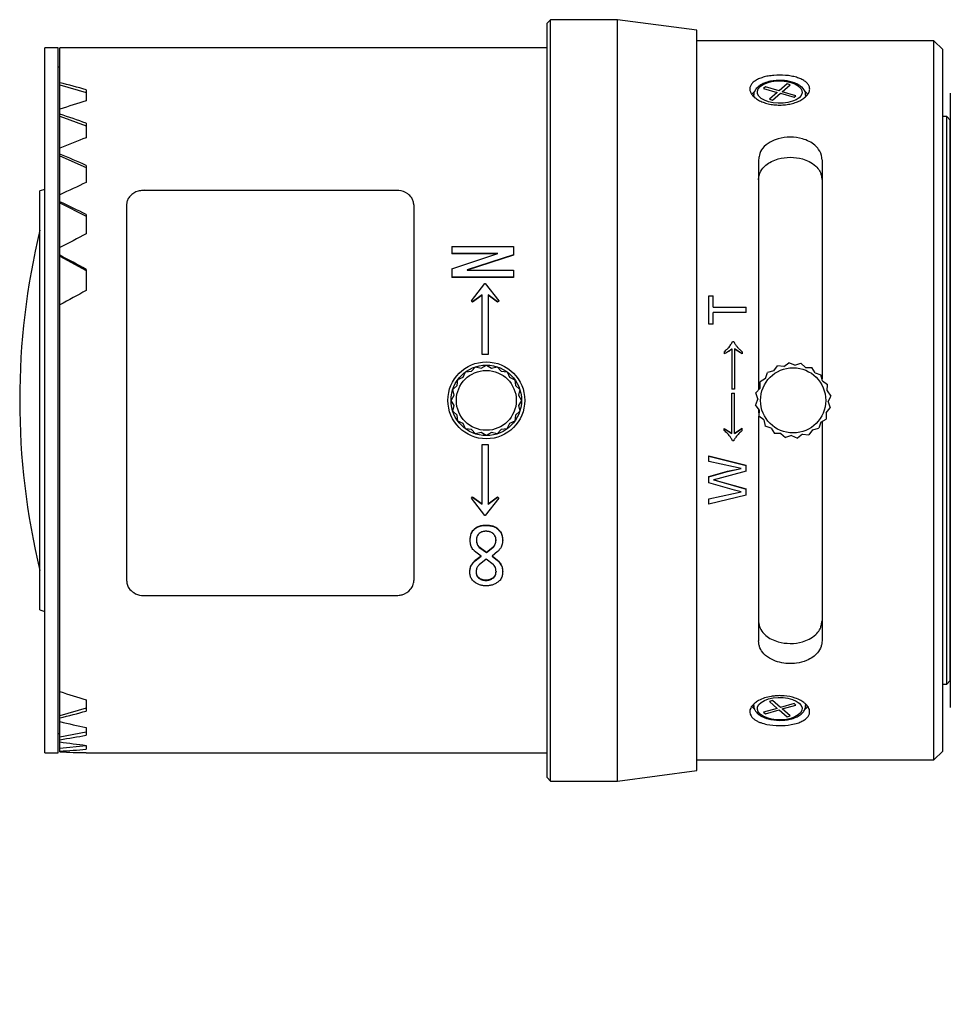
# Model space of a CAD drawing. Units: millimetres. Extents: x 131 to 268, y 131 to 245.
# Drawn here: x 204 to 210, y 207 to 212 of the extents above; entities that cross this region are included whole.
import ezdxf

# ---------------------------------------------------------------- set-up
doc = ezdxf.new("R2010")
doc.units = ezdxf.units.MM
doc.layers.add('GAIKEI', color=7, linetype='Continuous')
doc.layers.add('SUNPO', color=3, linetype='Continuous')
doc.styles.get("Standard").update_dxf_attribs({"font": 'monotxt.shx', "bigfont": 'bigfont.shx'})
doc.dimstyles.get("Standard").update_dxf_attribs({"dimscale": 0, "dimtxt": 2.5, "dimasz": 2.5, "dimexe": 1.25, "dimexo": 2, "dimtad": 1, "dimdec": 8, "dimtxsty": 'Standard', "dimblk": 'OPEN30', "dimcen": 2.5, "dimadec": 8, "dimazin": 2, "dimtfac": 1, "dimtdec": 8, "dimtmove": 0, "dimatfit": 3, "dimldrblk": 'OPEN30', "dimfxl": 1, "dimfrac": 2, "dimarcsym": 0})

# ---------------------------------------------------------------- blocks, each defined once
blk = doc.blocks.new('_Open30')
at = {"color": 0, "linetype": 'ByBlock', "lineweight": -2}
for p, q in [((-1, 0.2679), (0, 0)), ((0, 0), (-1, -0.2679)), ((0, 0), (-1, 0))]:
    blk.add_line(p, q, dxfattribs=at)
blk = doc.blocks.new('*D2')
at = {"layer": 'SUNPO', "color": 0, "lineweight": -2}
for p, q in [((224.05, 206.615), (224.05, 200.9)), ((209.5, 206), (209.5, 200.9)), ((212, 202.15), (221.55, 202.15))]:
    blk.add_line(p, q, dxfattribs=at)
at = {"layer": 'SUNPO', "color": 0, "lineweight": -2, "xscale": 2.5, "yscale": 2.5, "zscale": 2.5, "rotation": 180}
blk.add_blockref('_Open30', (209.5, 202.15), dxfattribs=at)
at = {"layer": 'SUNPO', "color": 0, "lineweight": -2, "xscale": 2.5, "yscale": 2.5, "zscale": 2.5}
blk.add_blockref('_Open30', (224.05, 202.15), dxfattribs=at)
at = {"layer": 'SUNPO', "color": 0, "insert": (216.775, 204.025), "char_height": 2.5, "attachment_point": 5}
blk.add_mtext('146', dxfattribs=at)

msp = doc.modelspace()

# ---------------------------------------------------------------- linework, layer by layer
at = {"layer": 'GAIKEI', "color": 1, "linetype": 'Continuous', "ltscale": 0.1}
for p, q in [((207.23200006, 212.16000006), (207.21200009, 212.14000009)), ((207.21200009, 207.85999991), (207.21200009, 212.14000009)), ((207.23200006, 207.83999994), (207.23200006, 212.16000006)), ((207.61199979, 212.16000006), (207.23200006, 212.16000006)), ((207.61199979, 207.83999994), (207.61199979, 212.16000006)), ((208.06199995, 212.10075639), (207.61199979, 212.16000006)), ((208.06199995, 207.89924361), (208.06199995, 212.10075639)), ((209.4069999, 212.04000007), (208.06199995, 212.04000007)), ((209.4069999, 207.95999993), (209.4069999, 212.04000007)), ((209.45699991, 211.98999997), (209.4069999, 212.04000007)), ((204.36200028, 208.00000004), (204.36200028, 211.99999996)), ((204.43700006, 211.99999996), (204.36200028, 211.99999996)), ((204.43700006, 208.00000004), (204.43700006, 211.99999996)), ((207.21200009, 212.00000592), (204.44699948, 211.99999996)), ((204.44699948, 208.00563287), (204.44699948, 211.99999996)), ((209.45699991, 208.01000003), (209.45699991, 211.98999997)), ((204.44699948, 211.88999996), (204.43700006, 211.88999996)), ((204.44699948, 211.78973023), (204.59699979, 211.74642894)), ((204.59699979, 211.76287945), (204.59699979, 211.6994819)), ((208.45039742, 211.77870151), (208.44039743, 211.77004114)), ((208.44039743, 211.77004114), (208.51833963, 211.74754113)), ((208.52833962, 211.7562015), (208.45039742, 211.77870151)), ((208.51833963, 211.74754113), (208.47333962, 211.70857012)), ((208.49066017, 211.70357004), (208.53566018, 211.74254123)), ((208.57333963, 211.79517251), (208.52833962, 211.7562015)), ((208.53566018, 211.74254123), (208.61360238, 211.72004122)), ((208.54566017, 211.75120141), (208.59066018, 211.79017261)), ((208.62360255, 211.72870141), (208.54566017, 211.75120141)), ((208.59066018, 211.79017261), (208.57333963, 211.79517251)), ((208.38496493, 211.7372787), (208.38360305, 211.72381457)), ((208.47333962, 211.70857012), (208.49066017, 211.70357004)), ((208.61360238, 211.72004122), (208.62360255, 211.72870141)), ((208.68039645, 211.72381801), (208.67903487, 211.7372787)), ((204.44699948, 211.61318611), (204.59699979, 211.5575191)), ((209.48000004, 211.61000006), (209.45699991, 211.61000006)), ((209.48000004, 208.39000013), (209.48000004, 211.61000006)), ((209.50000001, 211.59000009), (209.48000004, 211.61000006)), ((209.50000001, 208.40999991), (209.50000001, 211.59000009)), ((204.59699979, 211.57207027), (204.59699979, 211.49056809)), ((204.44699948, 211.38762612), (204.59699979, 211.32128475)), ((208.41199992, 211.36502646), (208.41199992, 210.05950652)), ((208.77199986, 211.36502646), (208.77199986, 210.12182925)), ((204.59699979, 211.33349467), (204.59699979, 211.23636415)), ((204.36200028, 211.19708562), (204.33368956, 211.1895)), ((204.33368956, 208.8105), (204.33368956, 211.1895)), ((204.92568327, 211.19175594), (206.35568326, 211.19175594)), ((204.44699948, 211.11990385), (204.59699979, 211.04490379)), ((204.82568344, 211.10985516), (204.82568344, 208.97720804)), ((206.45568346, 211.10985516), (206.45568346, 208.97720804)), ((204.59699979, 211.05440142), (204.59699979, 210.94459383)), ((206.67075602, 210.87222867), (206.67075602, 210.83159693)), ((206.67075602, 210.87222867), (207.02075636, 210.87222867)), ((207.02075636, 210.87222867), (207.02075598, 210.82657579)), ((207.02075636, 210.87005356), (207.02075598, 210.8245145)), ((207.02075636, 210.87222867), (207.02075636, 210.87005384)), ((204.44699948, 210.81815375), (204.59699979, 210.73677399)), ((206.93290693, 210.83367601), (206.67075602, 210.83367592)), ((206.67075602, 210.74711461), (206.93290693, 210.83313026)), ((206.92823393, 210.83159702), (206.67075602, 210.83159693)), ((207.02075598, 210.82657579), (206.75873806, 210.74042818)), ((207.02075598, 210.8245145), (206.75873806, 210.73858169)), ((206.93290693, 210.83313026), (206.93290693, 210.83367601)), ((207.02075636, 210.82657579), (207.02075636, 210.8245145)), ((204.59699979, 210.74327076), (204.59699979, 210.62412252)), ((206.67075602, 210.74711461), (206.67075602, 210.69724433)), ((206.75873806, 210.74042818), (206.75873806, 210.73858169)), ((206.75873806, 210.73875505), (207.02075598, 210.73875505)), ((207.02075598, 210.73875505), (207.02075598, 210.69724433)), ((207.02075598, 210.69898744), (206.67075602, 210.69898744)), ((207.02075598, 210.69724433), (206.67075602, 210.69724433)), ((206.78208036, 210.56521129), (206.85928924, 210.66286968)), ((206.85928924, 210.66286968), (206.86108483, 210.66286968)), ((206.86108483, 210.66286968), (206.93829333, 210.56521129)), ((206.8431293, 210.59794118), (206.78926235, 210.55829948)), ((206.8431293, 210.59645008), (206.78926235, 210.5569072)), ((206.84312893, 210.26082962), (206.8431293, 210.59794118)), ((206.87711177, 210.59794118), (206.8771114, 210.26082962)), ((206.87711177, 210.59645008), (206.8771114, 210.26017919)), ((206.87711177, 210.59794122), (206.87711177, 210.59645008)), ((206.93111134, 210.55829948), (206.87711177, 210.59794118)), ((206.93111134, 210.5569072), (206.87711177, 210.59645008)), ((208.13033333, 210.43189893), (208.13033333, 210.59353327)), ((208.13033333, 210.59353327), (208.15475633, 210.59353327)), ((208.15475633, 210.52813631), (208.15475633, 210.59353327)), ((206.78208036, 210.56521129), (206.78208036, 210.56380178)), ((206.78926235, 210.55829948), (206.78208036, 210.56521129)), ((206.78926235, 210.5569072), (206.78208036, 210.56380178)), ((206.78926235, 210.55829948), (206.78926235, 210.5569072)), ((206.93829333, 210.56521129), (206.93111134, 210.55829948)), ((206.93829333, 210.56380178), (206.93111134, 210.5569072)), ((206.93111134, 210.55829948), (206.93111134, 210.5569072)), ((206.93829333, 210.56521129), (206.93829333, 210.56380178)), ((208.15475633, 210.52813631), (208.34199985, 210.52813631)), ((208.34199985, 210.49795187), (208.34199985, 210.52813631)), ((208.15475633, 210.43189893), (208.15475633, 210.49917237)), ((208.34199985, 210.49917237), (208.15475633, 210.49917237)), ((208.34199985, 210.49795187), (208.15475633, 210.49795187)), ((208.15475633, 210.43295748), (208.13033333, 210.43295748)), ((208.15475633, 210.43189893), (208.13033333, 210.43189893)), ((208.26084403, 210.2918469), (208.26084403, 210.06387478)), ((208.26427856, 210.33351537), (208.2707235, 210.33351537)), ((208.27530281, 210.2918469), (208.27530281, 210.06387478)), ((208.31952722, 210.26384334), (208.27530281, 210.2918469)), ((208.31952722, 210.26319826), (208.27530281, 210.29113332)), ((206.84312893, 210.26082962), (206.84312893, 210.26017919)), ((206.8771114, 210.26082962), (206.84312893, 210.26082962)), ((206.8771114, 210.26017919), (206.84312893, 210.26017919)), ((206.8771114, 210.26082965), (206.8771114, 210.26017919)), ((208.21661962, 210.27492475), (208.21661962, 210.26349258)), ((208.31952722, 210.27479839), (208.31952722, 210.26319826)), ((206.78299678, 210.16515801), (206.80541073, 210.19001536)), ((206.80541073, 210.19001536), (206.83814486, 210.18303298)), ((206.83814486, 210.18303298), (206.86714326, 210.19974743)), ((206.86714326, 210.19974743), (206.89611746, 210.18299141)), ((206.89611746, 210.18299141), (206.92886127, 210.18992684)), ((206.92886127, 210.18992684), (206.95123983, 210.16503736)), ((208.49790828, 210.16697249), (208.51909456, 210.19575709)), ((208.55485158, 210.19280887), (208.51909456, 210.19575709)), ((208.55485158, 210.19280887), (208.58389431, 210.21364437)), ((208.6169883, 210.19979794), (208.58389431, 210.21364437)), ((208.6169883, 210.19979794), (208.65104844, 210.21064621)), ((208.67824399, 210.18725854), (208.65104844, 210.21064621)), ((208.67824399, 210.18725854), (208.71399244, 210.18705775)), ((208.73263249, 210.15641841), (208.71399244, 210.18705775)), ((206.70548504, 210.11752448), (206.73607153, 210.13111623)), ((206.73607153, 210.13111623), (206.74970721, 210.16168326)), ((206.74970721, 210.16168326), (206.78299678, 210.16515801)), ((206.95123983, 210.16503736), (206.98452418, 210.16151487)), ((206.98452418, 210.16151487), (206.9981159, 210.13092831)), ((206.9981159, 210.13092831), (207.02868303, 210.11729271)), ((208.45095248, 210.12383914), (208.42045744, 210.10513241)), ((208.45095248, 210.12383914), (208.46231406, 210.15811587)), ((208.49790828, 210.16697249), (208.46231406, 210.15811587)), ((208.73263249, 210.15641841), (208.76611577, 210.14568586)), ((208.77483909, 210.11029356), (208.76611577, 210.14568586)), ((206.67707299, 210.06186158), (206.7019624, 210.08423986)), ((206.7019624, 210.08423986), (206.70548504, 210.11752448)), ((207.02868303, 210.11729271), (207.03215798, 210.08400308)), ((207.03215798, 210.08400308), (207.05701535, 210.06158912)), ((208.42038387, 210.06928365), (208.39715631, 210.04207097)), ((208.42038387, 210.06928365), (208.42045744, 210.10513241)), ((208.77483909, 210.11029356), (208.80365589, 210.08912752)), ((208.80074122, 210.05339313), (208.80365589, 210.08912752)), ((206.66725238, 210.00014324), (206.68400837, 210.02911752)), ((206.68400837, 210.02911752), (206.67707299, 210.06186158)), ((207.05701535, 210.06158912), (207.05003267, 210.02885505)), ((207.05003267, 210.02885505), (207.0667473, 209.99985676)), ((208.27530281, 210.06403133), (208.26084403, 210.06403133)), ((208.27530281, 210.06387478), (208.26084403, 210.06387478)), ((208.26084403, 209.81267457), (208.26084403, 210.04121377)), ((208.26084403, 210.04121377), (208.27530281, 210.04121377)), ((208.27530281, 209.81267457), (208.27530281, 210.04121377)), ((208.40815896, 210.00797564), (208.39715631, 210.04207097)), ((208.80074122, 210.05339313), (208.82161533, 210.02436033)), ((208.80780959, 209.99127825), (208.82161533, 210.02436033)), ((206.68396702, 209.97114495), (206.66725238, 210.00014324)), ((206.67698433, 209.93841088), (206.68396702, 209.97114495)), ((207.0667473, 209.99985676), (207.04999132, 209.97088248)), ((207.04999132, 209.97088248), (207.05692669, 209.93813842)), ((208.40815896, 210.00797564), (208.39446814, 209.97491732)), ((208.41545494, 209.94590324), (208.39446814, 209.97491732)), ((208.79535669, 209.93001831), (208.81869992, 209.95721532)), ((208.80780959, 209.99127825), (208.81869992, 209.95721532)), ((206.7018417, 209.91599692), (206.67698433, 209.93841088)), ((206.70531665, 209.88270729), (206.7018417, 209.91599692)), ((207.03203728, 209.91576014), (207.02851464, 209.88247552)), ((207.05692669, 209.93813842), (207.03203728, 209.91576014)), ((208.41199992, 209.95164109), (208.41199992, 209.92918819)), ((208.41199992, 209.90961678), (208.41199992, 208.63497354)), ((208.41545494, 209.94590324), (208.41263843, 209.91022877)), ((208.44154967, 209.88912041), (208.41263843, 209.91022877)), ((208.79535669, 209.93001831), (208.79519687, 209.8942537)), ((206.73588378, 209.86907169), (206.70531665, 209.88270729)), ((206.7494755, 209.83848513), (206.73588378, 209.86907169)), ((206.99792815, 209.86888377), (206.98429247, 209.83831674)), ((207.02851464, 209.88247552), (206.99792815, 209.86888377)), ((208.44154967, 209.88912041), (208.44988407, 209.85431414)), ((208.48389467, 209.8431628), (208.44988407, 209.85431414)), ((208.48389467, 209.8431628), (208.50256899, 209.81262514)), ((208.76460162, 209.87559777), (208.75368578, 209.84188413)), ((208.76460162, 209.87559777), (208.79519687, 209.8942537)), ((208.77199986, 209.87999478), (208.77199986, 208.63497354)), ((206.78275985, 209.83496264), (206.7494755, 209.83848513)), ((206.80513842, 209.81007316), (206.78275985, 209.83496264)), ((206.83788223, 209.81700859), (206.80513842, 209.81007316)), ((206.86685642, 209.80025257), (206.83788223, 209.81700859)), ((206.89585482, 209.81696702), (206.86685642, 209.80025257)), ((206.92858895, 209.80998464), (206.89585482, 209.81696702)), ((206.9510029, 209.83484199), (206.92858895, 209.80998464)), ((206.98429247, 209.83831674), (206.9510029, 209.83484199)), ((208.21661962, 209.84093186), (208.26084403, 209.81313258)), ((208.21661962, 209.82969613), (208.21661962, 209.84093186)), ((208.21661962, 209.84054199), (208.26084403, 209.81267457)), ((208.27530281, 209.81313258), (208.31952722, 209.84135459)), ((208.27530281, 209.81267457), (208.31952722, 209.84096575)), ((208.31952722, 209.8298232), (208.31952722, 209.84135459)), ((208.53836009, 209.81251586), (208.50256899, 209.81262514)), ((208.53836009, 209.81251586), (208.56555303, 209.78923174)), ((208.59962919, 209.80017524), (208.56555303, 209.78923174)), ((208.59962919, 209.80017524), (208.63268611, 209.78642194)), ((208.66171935, 209.80734945), (208.63268611, 209.78642194)), ((208.66171935, 209.80734945), (208.69741136, 209.80447355)), ((208.7185656, 209.833341), (208.69741136, 209.80447355)), ((208.7185656, 209.833341), (208.75368578, 209.84188413)), ((206.84312893, 209.74921735), (206.84312893, 209.74984273)), ((206.84312893, 209.74984273), (206.8771114, 209.74984273)), ((206.8431293, 209.41173522), (206.84312893, 209.74921735)), ((206.84312893, 209.74921735), (206.8771114, 209.74921735)), ((206.8771114, 209.74984273), (206.87711177, 209.41320219)), ((206.8771114, 209.74921735), (206.8771114, 209.74984273)), ((206.8771114, 209.74921735), (206.87711177, 209.41173522)), ((208.2707235, 209.77072957), (208.26427856, 209.77072957)), ((208.13033333, 209.65350698), (208.13033333, 209.68477243)), ((208.13033333, 209.68477243), (208.34199985, 209.63218616)), ((208.13033333, 209.68399981), (208.34199985, 209.63128467)), ((208.26873065, 209.62267552), (208.13033333, 209.65350698)), ((208.31240391, 209.61298807), (208.26873065, 209.62267552)), ((208.34199985, 209.59897399), (208.34199985, 209.63218616)), ((208.13033333, 209.56782633), (208.23637856, 209.59741854)), ((208.13033333, 209.56676709), (208.23637818, 209.59643171)), ((208.13033333, 209.53165138), (208.13033333, 209.56782633)), ((208.34199985, 209.59897399), (208.18023936, 209.5555996)), ((208.23637856, 209.59741854), (208.31240391, 209.61393431)), ((208.23637856, 209.59643185), (208.31240391, 209.61298807)), ((208.23637856, 209.59741854), (208.23637856, 209.59643185)), ((208.27479412, 209.4909565), (208.13033333, 209.53165138)), ((208.18023936, 209.5555996), (208.15590111, 209.54908811)), ((208.15590111, 209.55019061), (208.18363161, 209.54237752)), ((208.15590111, 209.54908811), (208.18363161, 209.54125588)), ((208.18363161, 209.54237752), (208.18363161, 209.54125588)), ((208.18363161, 209.54237752), (208.34199985, 209.49782924)), ((208.18363161, 209.54125588), (208.34199985, 209.49659845)), ((206.78208036, 209.44590009), (206.78926235, 209.45280473)), ((206.78926235, 209.45143675), (206.78926235, 209.45280473)), ((206.78926235, 209.45280473), (206.8431293, 209.41320219)), ((206.87711177, 209.41320219), (206.93111134, 209.45280473)), ((206.93111134, 209.45143675), (206.93111134, 209.45280473)), ((206.93111134, 209.45280473), (206.93829333, 209.44590009)), ((208.13033333, 209.44202378), (208.26953625, 209.47230993)), ((208.13033333, 209.44065623), (208.26953625, 209.4710166)), ((208.34199985, 209.46235837), (208.13033333, 209.41099836)), ((208.26953625, 209.47230993), (208.31240391, 209.48165426)), ((208.26953625, 209.4710166), (208.31240391, 209.48038384)), ((208.26953625, 209.47230993), (208.26953625, 209.4710166)), ((208.31240391, 209.48038384), (208.27479412, 209.4909565)), ((208.34199985, 209.46235837), (208.34199985, 209.49782924)), ((206.78208036, 209.44451484), (206.78926235, 209.45143675)), ((206.78208036, 209.44451484), (206.78208036, 209.44590009)), ((206.85928924, 209.34669891), (206.78208036, 209.44451484)), ((206.78926235, 209.45143675), (206.84312893, 209.41173522)), ((206.93829333, 209.44451484), (206.86108483, 209.34669891)), ((206.8771114, 209.41173522), (206.8771114, 209.41320219)), ((206.87711177, 209.41173522), (206.93111134, 209.45143675)), ((206.93111134, 209.45143675), (206.93829333, 209.44451484)), ((206.93829333, 209.44451484), (206.93829333, 209.44590009)), ((208.13033333, 209.41099836), (208.13033333, 209.44202378)), ((206.86108483, 209.34669891), (206.85928924, 209.34669891)), ((206.864676, 209.29083413), (206.864676, 209.29260262)), ((206.80003589, 209.26899499), (206.80003589, 209.27081792)), ((206.93290693, 209.26899499), (206.93290693, 209.27081792)), ((206.77489837, 209.20573924), (206.77489837, 209.20771997)), ((206.81080942, 209.20936897), (206.81080942, 209.20739243)), ((206.92213376, 209.20936897), (206.92213376, 209.20739233)), ((206.95984041, 209.20573924), (206.95984041, 209.20771997)), ((206.8377429, 209.11584128), (206.80003663, 209.14503517)), ((206.80362707, 209.09235332), (206.8377429, 209.11804609)), ((206.82517377, 209.16997235), (206.82517377, 209.16789727)), ((206.82517377, 209.16997235), (206.86826718, 209.1390558)), ((206.82517377, 209.16789727), (206.86826718, 209.13690342)), ((206.86826718, 209.1390558), (206.90417824, 209.16670648)), ((206.86826718, 209.13690342), (206.90417824, 209.16462321)), ((206.86826718, 209.1390558), (206.86826718, 209.13690342)), ((206.93111134, 209.14178075), (206.90058706, 209.11584128)), ((206.90058706, 209.11804609), (206.93111171, 209.09395371)), ((206.90417824, 209.16670648), (206.90417824, 209.16462321)), ((206.80362707, 209.09008425), (206.83774253, 209.11584128)), ((206.80362707, 209.09008425), (206.80362707, 209.09235332)), ((206.86647159, 209.09811337), (206.82696936, 209.06770056)), ((206.90597383, 209.06929461), (206.86647159, 209.09811337)), ((206.90058706, 209.11584128), (206.93111171, 209.09168854)), ((206.93111171, 209.09168854), (206.93111171, 209.09395371)), ((206.77310278, 209.02652446), (206.77310278, 209.02895205)), ((206.80901383, 209.02895205), (206.80901383, 209.02652446)), ((206.92213376, 209.02895205), (206.92213376, 209.02652446)), ((206.95984041, 209.02652446), (206.95984041, 209.02895205)), ((206.82158296, 208.9961626), (206.82158296, 208.99365297)), ((206.86467638, 208.98067322), (206.86467638, 208.97812493)), ((206.90956501, 208.99771595), (206.90956501, 208.99521023)), ((204.92568327, 208.89247064), (206.35568326, 208.89247064)), ((204.33368956, 208.8105), (204.36200028, 208.80291438)), ((209.48000004, 208.39000013), (209.50000001, 208.40999991)), ((209.45699991, 208.39000013), (209.48000004, 208.39000013)), ((204.59699979, 208.3005181), (204.59699979, 208.23712055)), ((208.49066017, 208.29642996), (208.47333962, 208.29142988)), ((208.47333962, 208.29142988), (208.51833963, 208.25245887)), ((208.53566018, 208.25745877), (208.49066017, 208.29642996)), ((208.61360238, 208.27995878), (208.53566018, 208.25745877)), ((208.62360255, 208.27129859), (208.61360238, 208.27995878)), ((204.59699979, 208.25357106), (204.44699948, 208.21026977)), ((208.38359695, 208.27624712), (208.38496493, 208.2627213)), ((208.51833963, 208.25245887), (208.44039743, 208.22995886)), ((208.44039743, 208.22995886), (208.45039742, 208.22129849)), ((208.45039742, 208.22129849), (208.52833962, 208.2437985)), ((208.52833962, 208.2437985), (208.57333963, 208.20482749)), ((208.54566017, 208.24879859), (208.62360255, 208.27129859)), ((208.59066018, 208.20982739), (208.54566017, 208.24879859)), ((208.67903487, 208.2627213), (208.67882253, 208.26101568)), ((208.67903487, 208.2627213), (208.68040204, 208.27623902)), ((208.57333963, 208.20482749), (208.59066018, 208.20982739)), ((204.59699979, 208.11772536), (204.44699948, 208.08810558)), ((204.59699979, 208.14324211), (204.59699979, 208.09987564)), ((204.43700006, 208.11000004), (204.44699948, 208.11000004)), ((204.36200028, 208.00000004), (204.43700006, 208.00000004)), ((204.59699979, 208.03907182), (204.44699948, 208.02403338)), ((204.59699979, 208.04238286), (204.59699979, 208.02036509)), ((204.59699979, 208.00100476), (204.59699979, 207.99999967)), ((204.59699979, 207.99999967), (207.21200009, 207.99999408)), ((209.4069999, 207.95999993), (209.45699991, 208.01000003)), ((208.06199995, 207.95999993), (209.4069999, 207.95999993)), ((207.61199979, 207.83999994), (208.06199995, 207.89924361)), ((207.21200009, 207.85999991), (207.23200006, 207.83999994)), ((207.23200006, 207.83999994), (207.61199979, 207.83999994))]:
    msp.add_line(p, q, dxfattribs=at)
at = {"layer": 'GAIKEI', "color": 1, "ltscale": 0.326087}
msp.add_line((209.5, 211.74266321), (209.5, 208.25733679), dxfattribs=at)
at = {"layer": 'GAIKEI', "color": 1, "linetype": 'Continuous', "ltscale": 0.1}
msp.add_lwpolyline([(208.5319999, 211.84554681), (208.51532932, 211.84480697), (208.49881921, 211.84381244), (208.49067447, 211.84314009), (208.48263003, 211.84230857), (208.47470594, 211.84128606), (208.46692163, 211.84005139), (208.45929493, 211.8386112), (208.45184338, 211.8369766), (208.44458454, 211.83515873), (208.43753597, 211.83316872), (208.43071521, 211.83101768), (208.42413981, 211.8287167), (208.41782587, 211.82627384), (208.41178701, 211.82369182), (208.40603659, 211.82097282), (208.40058798, 211.81811904), (208.39545455, 211.81513267), (208.39064965, 211.8120159), (208.38618659, 211.80877098), (208.38207629, 211.80540259), (208.37832679, 211.80191842), (208.3749459, 211.79832631), (208.37194148, 211.79463412), (208.36932135, 211.79084971), (208.36709335, 211.78698094), (208.36526514, 211.78303571), (208.363841, 211.77902286), (208.36282217, 211.77495204), (208.36220975, 211.77083297), (208.36200488, 211.76667533), (208.36220866, 211.76248883), (208.36282222, 211.75828316), (208.36384632, 211.7540681), (208.36527775, 211.74985439), (208.36711079, 211.74565338), (208.36933967, 211.74147641), (208.37195864, 211.73733483), (208.37496193, 211.73323999), (208.37834378, 211.72920325), (208.38209786, 211.72523591), (208.38621407, 211.72134901), (208.39068073, 211.71755348), (208.39548614, 211.71386023), (208.40061861, 211.71028019), (208.40606647, 211.70682429), (208.41181801, 211.70350344), (208.41786085, 211.70032823), (208.42417947, 211.69730767), (208.43075756, 211.69445041), (208.43757876, 211.69176506), (208.44462673, 211.68926025), (208.45188515, 211.68694459), (208.45933766, 211.68482671), (208.46696725, 211.68291432), (208.47475479, 211.68121233), (208.48268081, 211.67972517), (208.49072578, 211.67845724), (208.49887023, 211.67741296), (208.50709466, 211.67659673), (208.51537956, 211.67601295), (208.52370518, 211.67566445), (208.53205124, 211.67555065), (208.54039738, 211.67567056), (208.54872326, 211.67602321), (208.55700851, 211.6766076), (208.56523279, 211.67742275), (208.57337576, 211.67846761), (208.58141776, 211.67973919), (208.58934014, 211.68123163), (208.59712432, 211.68293884), (208.60475171, 211.68485474), (208.61220373, 211.68697326), (208.6194618, 211.68928832), (208.62650743, 211.69179376), (208.63332392, 211.69448168), (208.63989633, 211.6973425), (208.64620979, 211.70036659), (208.65224943, 211.7035443), (208.65800037, 211.70686601), (208.66344773, 211.71032206), (208.66857688, 211.71390274), (208.67337606, 211.71759741), (208.67783548, 211.72139479), (208.68194535, 211.7252836), (208.6856959, 211.72925255), (208.68907736, 211.73329035), (208.69207994, 211.73738573), (208.69469437, 211.74152742), (208.69691534, 211.74570431), (208.69873945, 211.74990537), (208.70016334, 211.75411957), (208.70118363, 211.75833589), (208.70179694, 211.76254329), (208.7019999, 211.76673075), (208.70178999, 211.77088751), (208.70116924, 211.77500421), (208.70014124, 211.77907199), (208.69870955, 211.78308198), (208.69687776, 211.7870253), (208.69464943, 211.7908931), (208.69202815, 211.7946765), (208.68901873, 211.79836704), (208.68563026, 211.80195768), (208.68187273, 211.80544169), (208.67775615, 211.80881234), (208.67329051, 211.81206287), (208.66848581, 211.81518656), (208.66335205, 211.81817668), (208.65790056, 211.82102787), (208.65214557, 211.82373785), (208.64610171, 211.82630477), (208.63978363, 211.82872674), (208.63320595, 211.83100191), (208.6263833, 211.83312841), (208.61933035, 211.83510433), (208.61206372, 211.83692525), (208.6046031, 211.83858284), (208.59696841, 211.84006845), (208.5891796, 211.8413734), (208.58125662, 211.84248903), (208.57321941, 211.84340666), (208.56508788, 211.84411848), (208.54861879, 211.84502267), (208.5319999, 211.84554681)], dxfattribs=at)
for points in [[(208.67843939, 211.73853487, 0.0341425631), (208.67825859, 211.74309128, 0.0602381899), (208.67657358, 211.74973803, 0.0357843538), (208.67362023, 211.75611759, 0.1072362557), (208.65205578, 211.78172665, 0.0541515868), (208.62941528, 211.79570563, 0.0421100751), (208.60202062, 211.80614841, 0.0594791915), (208.5447566, 211.81540341, 0.0623005848), (208.47906458, 211.8104052, 0.0453044715), (208.44403534, 211.79991355, 0.0481415337), (208.41956084, 211.78720683, 0.0366669802), (208.40737828, 211.77789457, 0.0793624508), (208.39230607, 211.75945427, 0.0319828467), (208.38800551, 211.75109002, 0.0489701187), (208.38591587, 211.74450029, 0.047637784), (208.38543911, 211.7399803, 0.0172955352), (208.38546542, 211.73769351)], [(208.77199986, 211.36502646, 0.0163805554), (208.77109832, 211.37803648, 0.1271809735), (208.75279429, 211.42406206, 0.0617285742), (208.73115401, 211.44771425, 0.0594682209), (208.69929166, 211.46900145, 0.0499192733), (208.66095013, 211.48404651, 0.1365186263), (208.52310719, 211.48406676, 0.0610794578), (208.47787538, 211.46524995, 0.0922071027), (208.43516528, 211.42969721, 0.1195909512), (208.41626785, 211.3908825, 0.0184894541), (208.41382081, 211.37803409, 0.0102275942), (208.41199992, 211.36502646)], [(208.41199992, 211.25127425, -0.01644446), (208.41290045, 211.26428067, -0.127563413), (208.4312075, 211.31021462, -0.0619400038), (208.45284611, 211.33376769, -0.0595072239), (208.48470558, 211.3549353, -0.0497670086), (208.52304491, 211.36987853, -0.1354855752), (208.66089541, 211.36989949, -0.0495571633), (208.69918418, 211.35497112, -0.0690831324), (208.7366065, 211.32892008, -0.0771206461), (208.75848405, 211.30164982, -0.0575753482), (208.76606774, 211.28341654, -0.0247098282), (208.7690646, 211.27072194, -0.0152988861), (208.77199986, 211.25127425)], [(204.92568327, 211.19175594, 0.0036121417), (204.91587793, 211.19093387, 0.0145109914), (204.90376266, 211.18948344, 0.0266831638), (204.89197372, 211.18705724, 0.1396446989), (204.84535794, 211.15894821, 0.0746593774), (204.83224518, 211.13962292, 0.075337868), (204.82693657, 211.12201072, 0.0099301107), (204.82641252, 211.11797649, 0.0079095429), (204.82568344, 211.10985516)], [(206.45568346, 211.10985516, 0.0053590307), (206.45466289, 211.1179926, 0.0284507698), (206.45238041, 211.1300111, 0.085414512), (206.44401987, 211.1488389, 0.0939722425), (206.42095396, 211.17212379, 0.1287015561), (206.37032034, 211.19074528, 0.0106542113), (206.36057651, 211.19148758, 0.0026539219), (206.35568326, 211.19175594)], [(208.21661962, 210.27492475, 0.0036821994), (208.226977, 210.28474516, 0.0155870018), (208.24033967, 210.29832416, 0.0191319744), (208.2480521, 210.30737129, 0.0260398017), (208.2548588, 210.31705167, 0.0124399036), (208.2596999, 210.32519669, 0.0041288352), (208.26427856, 210.33351537)], [(208.26084403, 210.2918469, -0.0040826784), (208.25308215, 210.2858244, -0.0169697491), (208.24246259, 210.27821621, -0.0207488564), (208.23268097, 210.27232272, -0.0059336861), (208.22835566, 210.27000474), (208.21661962, 210.26413838)], [(208.26084403, 210.29113332, -0.0040790076), (208.25308033, 210.28512436, -0.0169542895), (208.24245924, 210.27753386, -0.0207246987), (208.23267796, 210.27165508, -0.0059264639), (208.22835327, 210.26934315), (208.21661962, 210.26349258)], [(208.2707235, 210.33351537, 0.0040175827), (208.27545991, 210.3251706, 0.0120968705), (208.28045344, 210.31699761, 0.0342032302), (208.29048729, 210.30356948, 0.0210014549), (208.30199709, 210.29126787, 0.00660749), (208.30892273, 210.28458674, 0.0041314239), (208.31952722, 210.27479839)], [(208.26427856, 209.77072957, 0.0041926806), (208.25971635, 209.77911525, 0.0126385236), (208.25488638, 209.78732308, 0.0355596905), (208.24508846, 209.80078471, 0.0184269093), (208.23545589, 209.81140914, 0.0085764523), (208.22699694, 209.81983738, 0.0038220404), (208.21661962, 209.82969613)], [(208.31952722, 209.8298232, 0.0047818986), (208.30889486, 209.81999045, 0.0241235835), (208.29209723, 209.80268897, 0.023815972), (208.28307297, 209.79137534, 0.0204070369), (208.27778496, 209.78333404, 0.009489401), (208.27417937, 209.77707831, 0.0033813681), (208.2707235, 209.77072957)], [(206.80003589, 209.27081792, -0.005807742), (206.80505353, 209.27484395, -0.0151133592), (206.8102328, 209.27865481, -0.0516887407), (206.82161408, 209.28486242, -0.0358967462), (206.83197623, 209.28836301, -0.0221804051), (206.84053247, 209.29018615, -0.0152192227), (206.84923982, 209.29136999, -0.0071179751), (206.85583644, 209.29197817, -0.003325689), (206.864676, 209.29260262)], [(206.80003589, 209.26899499, -0.005808608), (206.80504991, 209.27302847, -0.0151155506), (206.81022592, 209.27684691, -0.051735472), (206.82160332, 209.28306991, -0.0359785252), (206.8319657, 209.28658117, -0.0222464985), (206.84052373, 209.28841006, -0.0152637138), (206.84923381, 209.28959763, -0.007138366), (206.85583289, 209.29020772, -0.003335073), (206.864676, 209.29083413)], [(206.864676, 209.29260262, -0.0031565829), (206.87394354, 209.2920388, -0.0095334314), (206.88316287, 209.29124302, -0.0160416788), (206.8922858, 209.28998331, -0.0288558397), (206.90347973, 209.28740322, -0.0668809376), (206.92018557, 209.28011472, -0.0207756219), (206.9257781, 209.27632774, -0.0073329696), (206.92936807, 209.27360871, -0.004070601), (206.93290693, 209.27081792)], [(206.864676, 209.29083413, -0.0031656627), (206.87394696, 209.2902686, -0.0095612641), (206.88316941, 209.28947036, -0.0160895348), (206.89229482, 209.28820671, -0.0289425452), (206.9034905, 209.2856185, -0.0669790625), (206.92019336, 209.27831029, -0.020781467), (206.92578272, 209.27451546, -0.0073350475), (206.92937025, 209.27179126, -0.0040717541), (206.93290656, 209.26899532)], [(206.77489837, 209.20771997, -0.004032457), (206.77562362, 209.21633741, -0.0081037508), (206.77633316, 209.22276716, -0.0127362065), (206.77731371, 209.22914239, -0.0244960981), (206.77924341, 209.23751749, -0.1006801874), (206.79114779, 209.26078621, -0.0156218502), (206.7954788, 209.26587608, -0.0055107585), (206.80003589, 209.27081792)], [(206.77489837, 209.20573924, -0.0040214213), (206.77562307, 209.21437461, -0.0080813202), (206.77633211, 209.22081794, -0.0127004368), (206.77731199, 209.22720697, -0.0244266928), (206.77924042, 209.23560098, -0.1005455135), (206.79114244, 209.2589312, -0.0156256786), (206.79547558, 209.26403695, -0.0055120897), (206.80003551, 209.26899462)], [(206.82517377, 209.24391988, 0.005525404), (206.82254927, 209.24105898, 0.0145089344), (206.82005597, 209.23811278, 0.0933913045), (206.81358308, 209.22584431, 0.0266465778), (206.81236678, 209.22102116, 0.0148772704), (206.81175205, 209.21734303, 0.0102018252), (206.81131732, 209.21362815), (206.81080942, 209.20739243)], [(206.864676, 209.25727649, 0.0034502408), (206.85925246, 209.25690199, 0.0104542563), (206.85386824, 209.25637979, 0.0176928799), (206.84856268, 209.25556219, 0.0320001003), (206.84210143, 209.25390034, 0.0801155875), (206.82919179, 209.2472421, 0.0130147196), (206.82715254, 209.24561478, 0.0043500204), (206.82517377, 209.24391988)], [(206.90597383, 209.24391988, 0.0060054052), (206.9027597, 209.24644767, 0.0156315839), (206.89944124, 209.24883261, 0.0530323712), (206.89214552, 209.25266738, 0.0352410311), (206.88551217, 209.25478772, 0.0213923864), (206.8800494, 209.25587829, 0.0146934017), (206.87450028, 209.2565748, 0.0068780713), (206.87030067, 209.25692478, 0.0032155694), (206.864676, 209.25727649)], [(206.92213376, 209.20739233, 0.0047929827), (206.92161088, 209.21250824, 0.0097149788), (206.92110379, 209.21630296, 0.0154848408), (206.92040865, 209.22002859, 0.090652444), (206.91576179, 209.23159153, 0.0193099979), (206.91359723, 209.23477737, 0.0133800081), (206.91119058, 209.23787428, 0.0056599654), (206.90949151, 209.23990412, 0.0044529585), (206.90597383, 209.24391988)], [(206.93290693, 209.27081792, -0.0044546615), (206.93886659, 209.26383742, -0.0090831573), (206.94313709, 209.25853237, -0.0146405969), (206.94708155, 209.25311331, -0.0492612985), (206.95343347, 209.24173771, -0.0278224734), (206.95560864, 209.23569994, -0.0222349936), (206.95717934, 209.22945079, -0.0162077593), (206.95828506, 209.22303904, -0.0103839919), (206.9590653, 209.21651347, -0.0048077278), (206.95984041, 209.20771997)], [(206.93290693, 209.26899499, -0.0044503628), (206.93886855, 209.2619932, -0.0090739224), (206.94314032, 209.25667228, -0.0146244463), (206.94708574, 209.25123752, -0.0491975276), (206.95343805, 209.23983133, -0.0277645954), (206.95561266, 209.23377888, -0.0221891141), (206.95718261, 209.2275155, -0.0161754214), (206.95828745, 209.22108989, -0.0103640569), (206.9590667, 209.2145507, -0.0047987877), (206.95984041, 209.20573924)], [(206.80003589, 209.14503573, -0.0054239027), (206.79555486, 209.14972559, -0.0142405395), (206.79128622, 209.15455963, -0.1020695119), (206.77938106, 209.17680087, -0.0201120067), (206.77783191, 209.18285553, -0.0152997591), (206.77670653, 209.18901561, -0.0104594624), (206.77588936, 209.19525236), (206.77489837, 209.20573924)], [(206.81080942, 209.20936897, 0.0039612663), (206.81118618, 209.20401001, 0.0079780534), (206.81156972, 209.20001477, 0.0125881968), (206.8121185, 209.19605877, 0.024398455), (206.81322966, 209.19087422, 0.038491217), (206.81544224, 209.18459357, 0.044418902), (206.82034342, 209.17573202, 0.0253736999), (206.82241008, 209.17302915, 0.0110255832), (206.82423553, 209.17098006, 0.0027448457), (206.82517377, 209.16997235)], [(206.81080942, 209.20739243, 0.0039511449), (206.81118586, 209.20202197, 0.0079574337), (206.81156913, 209.19801805, 0.0125551704), (206.81211758, 209.19405327, 0.024333795), (206.81322815, 209.18885678, 0.0384061403), (206.81543983, 209.18256073, 0.0443655005), (206.82034092, 209.17367501, 0.0253656643), (206.82240833, 209.17096386, 0.0110316161), (206.82423489, 209.16890823, 0.0027463591), (206.82517377, 209.16789727)], [(206.90417824, 209.16670648, 0.0052178164), (206.90734327, 209.17000388, 0.0136867), (206.91036569, 209.17340051, 0.109503117), (206.91932014, 209.19041448, 0.0191026446), (206.92032643, 209.19469826, 0.0141066103), (206.92105334, 209.19905273, 0.0091358963), (206.92158467, 209.2034567, 0.0042624384), (206.92213376, 209.20936897)], [(206.90417824, 209.16462321, 0.0052197064), (206.90734529, 209.1679312, 0.0136917446), (206.91036927, 209.17133847, 0.1093622169), (206.9193221, 209.18839733, 0.019049942), (206.92032775, 209.19269072, 0.014067942), (206.92105417, 209.19705461, 0.0091112346), (206.92158511, 209.20146783, 0.004251102), (206.92213376, 209.20739233)], [(206.95984041, 209.20573924, -0.0048441035), (206.95891523, 209.19670389, -0.0098316614), (206.95801668, 209.19000726, -0.0157067103), (206.95678324, 209.18344134, -0.0926737602), (206.94852293, 209.16317426, -0.0198138659), (206.94467289, 209.15762962, -0.0137342996), (206.94039183, 209.1522532, -0.0058098351), (206.93736928, 209.14873469, -0.004570519), (206.93111134, 209.14178075)], [(206.77310278, 209.02895205, -0.0050350502), (206.77418926, 209.03784577, -0.0101928147), (206.77521374, 209.04444166, -0.0162037586), (206.77658127, 209.05091581, -0.083888428), (206.78416291, 209.0691035, -0.0216143834), (206.78802893, 209.07469091, -0.0153487401), (206.79238464, 209.08010453, -0.0096654826), (206.79708312, 209.08539649, -0.0044277845), (206.80362707, 209.09235332)], [(206.77310278, 209.02652446, -0.0050260418), (206.77418757, 209.03543614, -0.0101741427), (206.77521088, 209.04204566, -0.0161730894), (206.77657734, 209.0485337, -0.0837419425), (206.78415738, 209.06676563, -0.0215922895), (206.788024, 209.0723686, -0.0153348571), (206.79238084, 209.07779802, -0.0096576235), (206.79708082, 209.08310597, -0.0044244602), (206.80362707, 209.09008425)], [(206.82696936, 209.06770056, 0.0052642961), (206.82379917, 209.06448624, 0.0138518214), (206.82077551, 209.06117697, 0.110271998), (206.81186568, 209.04468768, 0.0192333628), (206.81085781, 209.04057025, 0.0142951707), (206.81012366, 209.03639485, 0.0092989107), (206.80958111, 209.03217886, 0.0043505895), (206.80901383, 209.02652446)], [(206.92213376, 209.02652446, 0.0037262001), (206.92173027, 209.03228605, 0.0112158321), (206.92115587, 209.03802347, 0.0187171004), (206.92023967, 209.04371257, 0.0330957858), (206.91835358, 209.05071871, 0.0949877429), (206.9111036, 209.06361968, 0.0103224003), (206.9091078, 209.06592094, 0.0063589698), (206.90597383, 209.06929461)], [(206.93111171, 209.09395371, -0.0044534502), (206.93749012, 209.08673167, -0.0091025604), (206.94205971, 209.08124574, -0.0147355922), (206.94627877, 209.07564622, -0.0501781171), (206.95306437, 209.06391171, -0.0369601105), (206.95600196, 209.05557476, -0.02099409), (206.95748621, 209.04908908, -0.0148341232), (206.95852077, 209.04245768, -0.0063459593), (206.95903467, 209.03797979, -0.0050219584), (206.95984041, 209.02895205)], [(206.93111171, 209.09168854, -0.0044495997), (206.93749218, 209.08444456, -0.0090941912), (206.94206311, 209.07894228, -0.0147206741), (206.94628317, 209.07332659, -0.0501165186), (206.95306918, 209.0615606, -0.0368845978), (206.95600594, 209.05320361, -0.0209515436), (206.95748935, 209.04670344, -0.0148050021), (206.95852294, 209.04005788, -0.0063338883), (206.95903614, 209.03557067, -0.0050126101), (206.95984041, 209.02652446)], [(206.79644508, 208.97193667, -0.0057053435), (206.79221533, 208.97614305, -0.0150484214), (206.78819783, 208.98048366, -0.0984460906), (206.77775917, 208.9987309, -0.0279472249), (206.77576688, 209.00597017, -0.0155928438), (206.77474113, 209.01150719, -0.0106809177), (206.77399881, 209.01710929), (206.77310278, 209.02652446)], [(206.80901383, 209.02895205, 0.0037273858), (206.80932588, 209.02449712, 0.011238999), (206.80976984, 209.02006477, 0.018821052), (206.81047762, 209.01567756, 0.0654106337), (206.81345083, 209.00663958, 0.0574910727), (206.81682841, 209.00134601, 0.0135402106), (206.81833873, 208.99957613, 0.0079738997), (206.81993849, 208.99785674, 0.0044030182), (206.82158296, 208.9961626)], [(206.80901383, 209.02652446, 0.0037165331), (206.80932573, 209.02206004, 0.0112059133), (206.80976943, 209.0176181, 0.0187650254), (206.81047676, 209.01322113, 0.0652515393), (206.81344818, 209.00416138, 0.0574537944), (206.81682577, 208.99885281, 0.0135426913), (206.81833677, 208.99707744, 0.0079754873), (206.81993744, 208.99535258, 0.0044039138), (206.82158296, 208.99365297)], [(206.90956501, 208.99771595, 0.0061112707), (206.91193083, 209.00014051, 0.0099129305), (206.91344303, 209.00179556, 0.10201902), (206.91944242, 209.01213343, 0.028160021), (206.92058874, 209.01624581, 0.0161930683), (206.92117475, 209.01938344, 0.0115990014), (206.92158954, 209.02255444, 0.0050155406), (206.92179913, 209.02468148, 0.0039956536), (206.92213376, 209.02895205)], [(206.90956501, 208.99521023, 0.0061128838), (206.91193232, 208.99764261, 0.0099155037), (206.91344533, 208.99930288, 0.101921639), (206.91944419, 209.0096689, 0.0280804419), (206.92058977, 209.01379083, 0.016146684), (206.92117539, 209.01693544, 0.011565981), (206.92158991, 209.02011331, 0.0050014119), (206.92179936, 209.02224489, 0.0039844897), (206.92213376, 209.02652446)], [(206.95984041, 209.02652446, -0.0042308368), (206.95914736, 209.01898694, -0.0085123808), (206.958476, 209.0133686, -0.0134025091), (206.95755663, 209.00780721, -0.018307597), (206.95628293, 209.00232717, -0.1146036676), (206.94474592, 208.98048388, -0.0162683598), (206.94072851, 208.9761433, -0.0057052815), (206.93649886, 208.97193694)], [(204.82568344, 208.97720804, 0.0051908587), (204.82670384, 208.9688008, 0.0275826302), (204.82898613, 208.95638169, 0.0912220383), (204.83854182, 208.93508949, 0.1035992566), (204.86614712, 208.90894347, 0.1157003312), (204.91104622, 208.89351833, 0.0069156581), (204.91590745, 208.89308032, 0.0054953524), (204.92568327, 208.89247064)], [(206.35568326, 208.89247064, 0.0037408899), (206.36548863, 208.89332279, 0.0150210083), (206.37760393, 208.89482612, 0.027569883), (206.38939291, 208.89734051, 0.1477639356), (206.43745235, 208.92812896, 0.0749956126), (206.4499769, 208.94840645, 0.0653804599), (206.45443003, 208.96465048, 0.0096165263), (206.45495417, 208.96881845, 0.007657383), (206.45568346, 208.97720804)], [(206.86467638, 208.94731706, -0.0038223507), (206.85505288, 208.94816925, -0.0077724898), (206.84791936, 208.94897936, -0.0124775094), (206.84092346, 208.95006924, -0.0175530242), (206.83412416, 208.95155877, -0.0487897768), (206.82133143, 208.95617602, -0.0241006108), (206.81338625, 208.96043997, -0.015157717), (206.8057552, 208.9653425), (206.79644545, 208.97193629)], [(206.82158296, 208.9961626, 0.0042559298), (206.82629128, 208.99281905, 0.0129017515), (206.83108619, 208.98965515, 0.0218026392), (206.83605429, 208.98685056, 0.0561354116), (206.84541349, 208.98332225, 0.0181768635), (206.84970315, 208.98238806, 0.0130583438), (206.8541146, 208.98170655, 0.0083030754), (206.8586113, 208.98120193, 0.0038298337), (206.86467638, 208.98067322)], [(206.82158296, 208.99365297, 0.0042621349), (206.82628859, 208.99030223, 0.0129210886), (206.83108113, 208.98713141, 0.0218366441), (206.83604751, 208.98432041, 0.0562389987), (206.84540623, 208.98078299, 0.0182158228), (206.84969687, 208.97984603, 0.0130847445), (206.85410985, 208.97916229, 0.008319015), (206.85860846, 208.97865581, 0.003836907), (206.86467638, 208.97812493)], [(206.86467638, 208.98067322, 0.0038613688), (206.87103867, 208.98132597, 0.00785283), (206.87575267, 208.98192908, 0.0126087208), (206.88037219, 208.98271801, 0.0177400793), (206.88485676, 208.98377238, 0.049280259), (206.8932728, 208.98696903, 0.0243076719), (206.89848332, 208.98988725, 0.0152740237), (206.90347835, 208.99322932), (206.90956501, 208.99771595)], [(206.86467638, 208.97812493, 0.0038683964), (206.87104179, 208.97878028, 0.0078675883), (206.87575787, 208.97938558, 0.0126336439), (206.88037906, 208.98017708, 0.0177772895), (206.8848647, 208.98123457, 0.04937299), (206.89328053, 208.98443961, 0.0243444556), (206.89848939, 208.9873646, 0.0152962316), (206.90348198, 208.990714), (206.90956501, 208.99521023)], [(206.93649848, 208.97193667, -0.0042575026), (206.92861667, 208.96651619, -0.0129034459), (206.92059491, 208.96139489, -0.0217949761), (206.91229327, 208.95687195, -0.0560395892), (206.8966908, 208.95125422, -0.0181215366), (206.88955414, 208.94980843, -0.013015021), (206.88222082, 208.94878307, -0.0082742185), (206.87474984, 208.94805201, -0.0038161881), (206.86467638, 208.94731706)], [(208.41199992, 208.74872575, 0.0164436475), (208.41290061, 208.73571934, 0.1275597879), (208.43120769, 208.68978545, 0.0619400633), (208.45284617, 208.66623231, 0.0595088294), (208.48470562, 208.64506469, 0.0497663739), (208.52304499, 208.6301215, 0.1354863887), (208.66089541, 208.63010061, 0.0495568306), (208.69918416, 208.64502893, 0.069083433), (208.7366065, 208.67107991, 0.0771208065), (208.75848405, 208.6983502, 0.0575752958), (208.76606774, 208.71658347, 0.0247098316), (208.7690646, 208.72927807, 0.0152988977), (208.77199986, 208.74872575)], [(208.77199986, 208.63497354, -0.0087155633), (208.7706593, 208.62196925, -0.0460148496), (208.76668327, 208.60283446, -0.099203658), (208.74644412, 208.56764083, -0.0635009223), (208.71927368, 208.54307588, -0.0555966276), (208.6845998, 208.52417613, -0.0646979615), (208.62713786, 208.5089057, -0.093364475), (208.53131556, 208.51375656, -0.0586639251), (208.48472123, 208.53098756, -0.0834759069), (208.44233474, 208.56232826, -0.0925381208), (208.41955089, 208.59663944, -0.0566316404), (208.41424545, 208.61552057, -0.0181289847), (208.41259312, 208.62846073, -0.0045187587), (208.41199992, 208.63497354)], [(208.5319999, 208.32445327, 0.0063775608), (208.50704418, 208.32285506, 0.0170850742), (208.48263004, 208.32014291, 0.0871796486), (208.41178701, 208.29643744, 0.0432934511), (208.39064963, 208.28241925, 0.0567276303), (208.37494589, 208.26674499, 0.0527017036), (208.36709334, 208.25432179, 0.2731487105), (208.36933967, 208.20913189, 0.0572090562), (208.37834378, 208.19806597, 0.0455588122), (208.39068073, 208.18796267, 0.0356075282), (208.40606646, 208.17898149, 0.0287180916), (208.42417947, 208.17126379, 0.0368964481), (208.45933767, 208.16148455, 0.0913493241), (208.59712447, 208.16003637)], [(208.59712431, 208.16003634, 0.0342868132), (208.63332392, 208.16901728, 0.0361010048), (208.65800036, 208.17901496, 0.0489083069), (208.67783549, 208.19125386, 0.0471845541), (208.68907738, 208.2017015, 0.0598041949), (208.69691536, 208.21304535, 0.1985780077), (208.70014124, 208.24595727, 0.0619557363), (208.69464943, 208.25854822, 0.0511447961), (208.68563027, 208.27082563, 0.0413500414), (208.67329053, 208.2824781, 0.0443393426), (208.65214558, 208.29649478, 0.043758496), (208.61933034, 208.31076521, 0.0654172543), (208.55688142, 208.32324295, 0.009597813), (208.5319999, 208.32445327)], [(208.38549932, 208.26155175, 0.0107501885), (208.38549581, 208.25937186, 0.0592313137), (208.38633411, 208.25365547, 0.0362384292), (208.38802183, 208.24879674, 0.0203353445), (208.38994773, 208.24474656, 0.0282141888), (208.39531283, 208.23574988, 0.0519417648), (208.40409443, 208.22530066), (208.4086628, 208.22100587)], [(208.4086628, 208.22100587, 0.0086054586), (208.41533073, 208.21577851, 0.0412977103), (208.43035885, 208.20639263, 0.0542077617), (208.46691589, 208.19246848, 0.1194149114), (208.59128776, 208.19100882, 0.0454330457), (208.62456833, 208.20204471, 0.0518129601), (208.64820591, 208.21538648, 0.0676875295), (208.66622344, 208.23229405, 0.1088675978), (208.67680618, 208.25285772, 0.0098161591), (208.67871468, 208.26030284)]]:
    msp.add_lwpolyline(points, format="xyb", dxfattribs=at)
at = {"layer": 'GAIKEI', "color": 1, "linetype": 'Continuous', "ltscale": 0.1, "flags": 128}
for points in [[(208.64224409, 211.71754658), (208.62531656, 211.70607865), (208.60371006, 211.69678163), (208.57850736, 211.69012174), (208.5509728, 211.68643277), (208.52248681, 211.68589987), (208.49447784, 211.68854967), (208.46835052, 211.69424918), (208.44541465, 211.70271304), (208.42682061, 211.71351638), (208.41350065, 211.72611754), (208.40612271, 211.73988491), (208.40505691, 211.75412782), (208.41035651, 211.7681323), (208.42175589, 211.78119596), (208.43868324, 211.79266389), (208.46028992, 211.80196092), (208.48549244, 211.80862099), (208.513027, 211.81230996), (208.54151299, 211.81284286), (208.56952195, 211.81019306), (208.59564946, 211.80449337), (208.61858515, 211.79602969), (208.63717919, 211.78522635), (208.65049915, 211.772625), (208.65787709, 211.75885782), (208.65894289, 211.74461473), (208.65364329, 211.73061024), (208.64224409, 211.71754658)], [(208.38831214, 211.75178385), (208.37494036, 211.7385982), (208.37291828, 211.7360264)], [(208.69109396, 211.7360409), (208.68905944, 211.7385982), (208.67557345, 211.75217909)], [(208.38697801, 211.72069986), (208.38558351, 211.7258659), (208.38499976, 211.73760746)], [(208.67892889, 211.73820965), (208.67841629, 211.7258659), (208.6769848, 211.7206704)], [(208.38506197, 208.26186169), (208.38558351, 208.2741341), (208.3872888, 208.27962617)], [(208.42175589, 208.21880404), (208.41035651, 208.2318677), (208.40505691, 208.24587218), (208.40612271, 208.26011509), (208.41350065, 208.27388246), (208.42682061, 208.28648362), (208.44541465, 208.29728696), (208.46835052, 208.30575082), (208.49447784, 208.31145033), (208.52248681, 208.31410013), (208.5509728, 208.31356723), (208.57850736, 208.30987826), (208.60371006, 208.30321837), (208.62531656, 208.29392135), (208.64224409, 208.28245342), (208.65364329, 208.26938976), (208.65894289, 208.25538527), (208.65787709, 208.24114218), (208.65049915, 208.227375), (208.63717919, 208.21477365), (208.61858515, 208.20397031), (208.59564946, 208.19550663), (208.56952195, 208.18980694), (208.54151299, 208.18715714), (208.513027, 208.18769004), (208.48549244, 208.19137901), (208.46028992, 208.19803908), (208.43868324, 208.20733611), (208.42175589, 208.21880404)], [(208.67686313, 208.27948862), (208.67841629, 208.2741341), (208.67903487, 208.2627213)], [(208.372872, 208.26398434), (208.37494036, 208.2614018), (208.38846428, 208.24778755)], [(208.67504624, 208.24739753), (208.68905944, 208.2614018), (208.69110679, 208.26401465)]]:
    msp.add_lwpolyline(points, dxfattribs=at)
at = {"layer": 'GAIKEI', "color": 1, "linetype": 'Continuous', "ltscale": 0.1}
for centre, radius in [((206.86700091, 210), 0.21809182), ((206.86699984, 210), 0.2), ((208.60799992, 210), 0.185), ((206.86699984, 210), 0.17)]:
    msp.add_circle(centre, radius, dxfattribs=at)
msp.add_arc((208.34423656, 210.00003465), 4.12525689, 166.45671304, 193.54328696, dxfattribs=at)
for centre, major_axis, ratio, start_param, end_param in [((204.70682023, 209.99999631), (3.41606115, -1.27359195), 0.4514162296, 1.7692406316, 1.812607078), ((204.70682023, 210.00000369), (3.41606115, 1.27359195), 0.4514162296, 1.4357674594, 1.4791339058), ((204.70682023, 209.99999526), (3.41553967, -1.52319318), 0.3794725964, 1.7701452499, 1.8135116963), ((204.70682023, 210.00000474), (3.41553967, 1.52319318), 0.3794725964, 1.4348628411, 1.4782292875), ((204.70682023, 209.99999435), (3.42497469, -1.70746139), 0.304069606, 1.7529472707, 1.7963137171), ((204.70682023, 210.00000565), (3.42497469, 1.70746139), 0.304069606, 1.4520608202, 1.4954272666), ((204.70682023, 209.99999362), (3.43865655, -1.84031314), 0.2277350773, 1.7237859825, 1.7671524289), ((204.70682023, 210.00000638), (3.43865655, 1.84031314), 0.2277350773, 1.4812221084, 1.5245885548), ((204.70682023, 209.99999307), (3.45173527, -1.93042606), 0.151498192, 1.6870294265, 1.7303958729), ((204.70682023, 210.00000693), (3.45173527, 1.93042606), 0.151498192, 1.5179786645, 1.5613451109), ((204.70682023, 209.99999631), (3.41606115, -1.27359195), 0.4514162296, 4.8040514014, 4.8474178478), ((204.70682023, 210.00000369), (3.41606115, 1.27359195), 0.4514162296, 4.4705782292, 4.5139446756), ((204.70682023, 209.99999748), (3.43016943, -0.93975063), 0.5146877665, 4.7773983334, 4.8207647798), ((204.70682023, 210.00000252), (3.43016943, 0.93975063), 0.5146877665, 4.4972312972, 4.5405977436), ((204.70682023, 209.99999872), (3.45239117, -0.50794483), 0.5603141192, 4.7195669482, 4.7629333946), ((204.70682023, 210.00000128), (3.45239117, 0.50794483), 0.5603141192, 4.5550626824, 4.5984291288), ((204.70682023, 210), (3.46410261, 0), 0.5773502692, 4.6373148153, 4.6806812617)]:
    msp.add_ellipse(centre, major_axis=major_axis, ratio=ratio, start_param=start_param, end_param=end_param, dxfattribs=at)

# ---------------------------------------------------------------- dimensions: what is measured, and where the dimension line sits
at = {"layer": 'SUNPO'}
dim = msp.add_linear_dim(base=(224.05, 202.15), p1=(209.5, 208), p2=(224.05, 208.6149994), text='146', dimstyle='Standard', override={"dimscale": 1}, dxfattribs=at)
dim.commit()
dim.dimension.update_dxf_attribs({"geometry": '*D2', "text_midpoint": (216.775, 202.15), "dimtype": 160})

doc.saveas('drawing.dxf')
